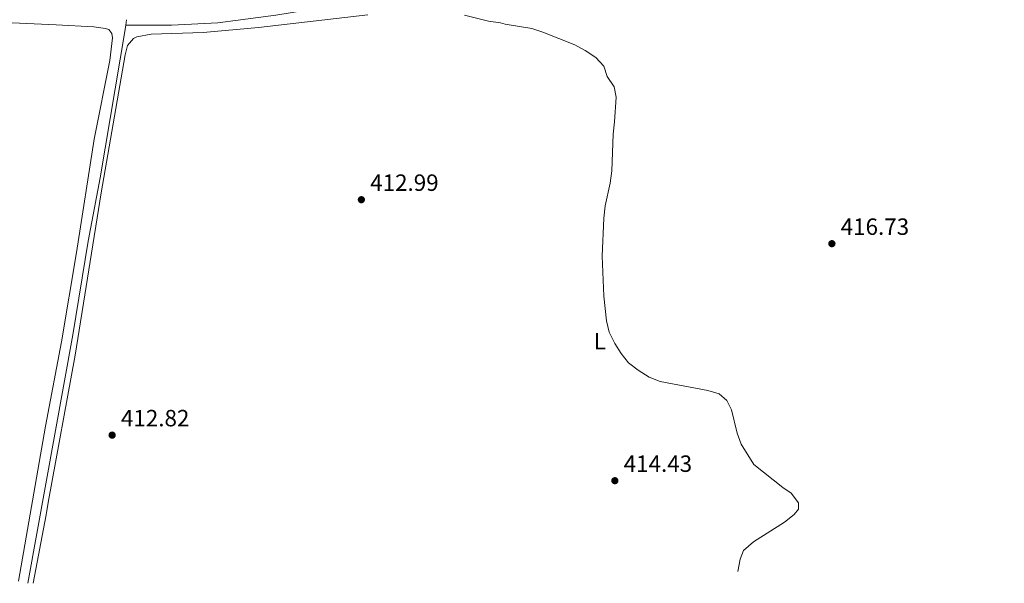
# Model space of a CAD drawing. Units: metres. Extents: x 614692 to 618165, y 4703931 to 4706301.
# Drawn here: x 616091 to 616510, y 4703953 to 4704193 of the extents above; entities that cross this region are included whole.
import ezdxf
from ezdxf.enums import TextEntityAlignment as Align

# ---------------------------------------------------------------- set-up
doc = ezdxf.new("R2010")
doc.units = ezdxf.units.M
doc.header["$MEASUREMENT"] = 0
for name, color, linetype, lineweight in [('Acequia de obra', 4, 'Continuous', 0), ('Acequia sin especificar', 4, 'Continuous', 0), ('Cota de punto acotado terreno', 7, 'Continuous', 0), ('Curva de nivel intermedia', 30, 'Continuous', 0), ('Etiqueta de uso rústico', 92, 'Continuous', 0), ('Línea de cambio de uso (parcela vista)', 92, 'Continuous', 0), ('Punto acotado terreno (símbolo)', 7, 'Continuous', 0)]:
    doc.layers.add(name, color=color, linetype=linetype, lineweight=lineweight)
doc.styles.add('Style-Arial', font='arial.ttf')

# ---------------------------------------------------------------- blocks, each defined once
blk = doc.blocks.new('5PATER')
at = {"layer": 'Acequia de obra', "linetype": 'Continuous', "lineweight": 0}
h = blk.add_hatch(color=51, dxfattribs=at)
edge = h.paths.add_edge_path()
edge.add_ellipse((0, 0), major_axis=(-0.1095731443231308, -0.1110710700762829), ratio=0.9994222409660317, start_angle=0, end_angle=360)

msp = doc.modelspace()

# ---------------------------------------------------------------- linework, layer by layer
at = {"layer": 'Acequia sin especificar', "color": 4, "linetype": 'Continuous', "lineweight": 0, "extrusion": (-0.001855068251652445, -0.0126581127830824, 0.9999181621025555), "elevation": -60275.51711770537, "flags": 128}
msp.add_lwpolyline([(616136.0971840513, 4703807.091178699), (616135.7571289801, 4703804.770992812)], dxfattribs=at)
at = {"layer": 'Acequia sin especificar', "color": 4, "linetype": 'Continuous', "lineweight": 0}
for points in [[(616573, 4704284.550000001, 425.7899999999936), (616550.2000000002, 4704276.33, 424.9199999999983), (616479.9000000004, 4704251.029999999, 422.4900000000052), (616435.9400000004, 4704239.369999999, 419.5), (616413.2400000002, 4704231.779999999, 418.6300000000047), (616393.0300000003, 4704225.560000001, 418.0200000000041), (616373.7999999998, 4704218.58, 417.0599999999977), (616361.5300000003, 4704215.02, 416.8000000000029), (616349.2400000002, 4704212.42, 416.6300000000047), (616337.1799999997, 4704210.430000001, 416.3699999999953), (616318.5, 4704208.779999999, 416.2799999999988), (616286.4199999999, 4704206.77, 415.8399999999965), (616273.0499999998, 4704205.439999999, 415.1499999999942), (616239.5599999996, 4704200.77, 413.929999999993), (616219.1600000003, 4704198.289999999, 413.5800000000018), (616200.0800000001, 4704195.16, 413.0599999999977), (616175.2599999999, 4704191.859999999, 413.1499999999942), (616155.5199999996, 4704190.880000001, 413.1499999999942), (616136.0499999998, 4704190.890000001, 413.6699999999983)], [(616136.0499999998, 4704190.890000001, 413.6699999999983), (616135.7800000003, 4704189.09, 413.6399999999995), (616125.1799999997, 4704125.869999999, 412.9700000000012), (616120.1299999999, 4704098.92, 412.75), (616113.6100000005, 4704058.939999999, 412.3000000000029), (616094.3300000001, 4703953.130000001, 411.6000000000058)]]:
    msp.add_polyline3d(points, dxfattribs=at)
at = {"layer": 'Curva de nivel intermedia', "color": 30, "linetype": 'Continuous', "lineweight": 0, "elevation": 415, "flags": 128}
msp.add_lwpolyline([(616280.3900000012, 4704195.180000001), (616290.6600000019, 4704192.560000001), (616295.6399999995, 4704191.92), (616297.7200000006, 4704191.249999999), (616308.9900000005, 4704189.390000002), (616313.7500000013, 4704187.88), (616327.4100000004, 4704182.489999999), (616331.8300000017, 4704180.050000001), (616336.3700000013, 4704177.100000001), (616339.7000000017, 4704173.359999998), (616341.2100000004, 4704168.959999999), (616344.0600000003, 4704164.619999998), (616344.9900000001, 4704160.15), (616344.2800000015, 4704149.640000001), (616343.6300000012, 4704144.429999998), (616343.1500000006, 4704128.9), (616342.48, 4704123.640000002), (616340.35, 4704113.849999999), (616339.6799999994, 4704108.63), (616338.9800000021, 4704092.55), (616339.7599999999, 4704075.46), (616340.8000000014, 4704064.99), (616342.0399999997, 4704060.140000001), (616344.3799999999, 4704055.229999999), (616347.0399999998, 4704050.989999998), (616350.1600000003, 4704047.06), (616354.3399999999, 4704043.890000001), (616358.9900000013, 4704041), (616363.7300000021, 4704039.050000001), (616384.0099999999, 4704035.220000001), (616388.7999999997, 4704033.81), (616392.1700000004, 4704031), (616394.1600000019, 4704027.03), (616396.52, 4704017.039999999), (616398.2400000012, 4704012.350000001), (616403.6300000001, 4704003.739999999), (616415.9500000004, 4703993.989999999), (616419.4599999997, 4703991.54), (616422.6700000016, 4703987.449999999), (616422.5900000011, 4703984.67), (616420.7899999997, 4703982.369999999), (616416.7000000015, 4703979.159999999), (616403.4600000002, 4703970.739999999), (616399.1500000008, 4703967.069999999), (616397.8299999998, 4703963.359999998), (616396.8399999996, 4703958.189999999)], dxfattribs=at)
at = {"layer": 'Línea de cambio de uso (parcela vista)', "color": 92, "linetype": 'Continuous', "lineweight": 0}
for points in [[(616096.5800000001, 4703953.17, 411.9700000000012), (616102.2100000001, 4703982.33, 412.0500000000029), (616103.0599999996, 4703987.49, 412.0099999999948), (616114.5499999998, 4704050.25, 412.5), (616125.5599999996, 4704119.460000001, 413.1199999999953), (616135.7800000003, 4704178.25, 413.8300000000018), (616136.7599999999, 4704182.230000001, 413.9199999999983), (616139.3600000005, 4704185.210000001, 413.9700000000012), (616140.8600000005, 4704185.869999999, 413.9700000000012), (616146.9000000004, 4704187.109999999, 413.9700000000012), (616169.1200000001, 4704187.75, 413.7899999999936), (616192.6900000004, 4704189.850000001, 413.6999999999971), (616239.2199999997, 4704195.210000001, 414.1000000000058)], [(616065.4900000002, 4704192.930000001, 414.8000000000029), (616106.4800000006, 4704191.09, 413.929999999993), (616122.4400000004, 4704190.230000001, 414.1000000000058), (616127.5099999999, 4704189.41, 414.1000000000058), (616128.8399999999, 4704189, 414.1000000000058), (616130.1500000004, 4704187.350000001, 414.0099999999948), (616130.4500000002, 4704185.42, 414.0599999999977), (616129.3300000001, 4704175.779999999, 414.1000000000058), (616122.6299999999, 4704142.25, 413.429999999993), (616115.1200000001, 4704094.02, 413.1199999999953), (616108.6600000003, 4704056.039999999, 412.8500000000058), (616101.8899999997, 4704020.08, 412.6300000000047), (616090.4400000004, 4703954.01, 412.6300000000047)]]:
    msp.add_polyline3d(points, dxfattribs=at)

# ---------------------------------------------------------------- block references
at = {"layer": 'Punto acotado terreno (símbolo)', "color": 7, "linetype": 'Continuous', "lineweight": 0, "xscale": 10, "yscale": 10, "zscale": 10}
for p in [(616236.4499999997, 4704116.540000002, 412.9900000000052), (616436.8599999984, 4704097.800000003, 416.7299999999964), (616130.2899999976, 4704016.24, 412.820000000007), (616344.4200000024, 4703996.840000002, 414.4299999999935)]:
    msp.add_blockref('5PATER', p, dxfattribs=at)

# ---------------------------------------------------------------- texts
at = {"layer": 'Cota de punto acotado terreno', "color": 7, "linetype": 'Continuous', "lineweight": 0, "style": 'Style-Arial'}
for s, p in [('412.99', (616240.1999999987, 4704120.29, 412.9900000000052)), ('416.73', (616440.6099999994, 4704101.55, 416.7299999999959)), ('412.82', (616134.0399999988, 4704019.99, 412.820000000007)), ('414.43', (616348.1700000013, 4704000.59, 414.429999999993))]:
    msp.add_text(s, height=7.000000000000002, dxfattribs=at).set_placement(p)
at = {"layer": 'Etiqueta de uso rústico', "color": 92, "linetype": 'Continuous', "lineweight": 0, "style": 'Style-Arial'}
msp.add_text('L', height=7.000000000000002, dxfattribs=at).set_placement((616338.0014203779, 4704056.32001, 414.8999999999942), align=Align.MIDDLE_CENTER)

doc.saveas('drawing.dxf')
